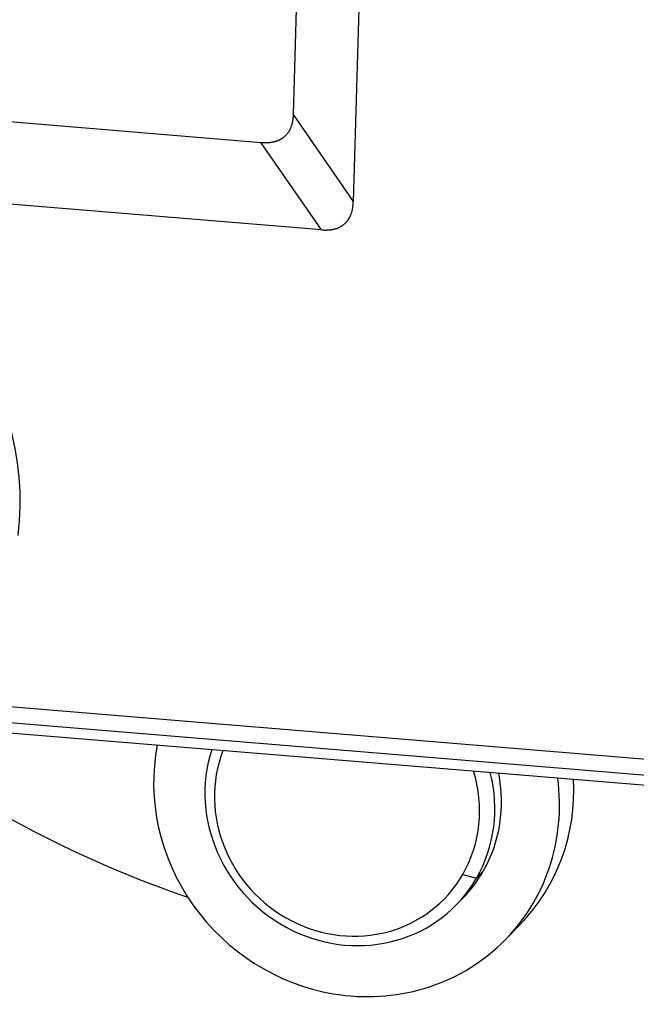
# Model space of a CAD drawing. Units: millimetres. Extents: x 2121 to 2567, y 481 to 796.
# Drawn here: x 2176 to 2191, y 507 to 530 of the extents above; entities that cross this region are included whole.
import ezdxf

# ---------------------------------------------------------------- set-up
doc = ezdxf.new("R2010")
doc.units = ezdxf.units.MM
doc.header["$LTSCALE"] = 65.395
doc.layers.get('0').update_dxf_attribs({"linetype": 'CONTINUOUS', "lineweight": 30})

msp = doc.modelspace()

# ---------------------------------------------------------------- linework, layer by layer
at = {"linetype": 'Continuous'}
for p, q in [((2184.752, 542.339), (2184.296, 526.122)), ((2183.256, 541.533), (2182.881, 528.171)), ((2182.13, 527.504), (2159.682, 529.354)), ((2182.881, 528.171), (2184.296, 526.122)), ((2183.545, 525.455), (2182.13, 527.504)), ((2183.545, 525.455), (2161.359, 527.283)), ((2174.507, 514.381), (2212.979, 511.21)), ((2174.163, 514.032), (2213.294, 510.807)), ((2173.921, 513.812), (2213.523, 510.548)), ((2186.872, 510.292), (2187.195, 510.206)), ((2187.195, 510.206), (2187.352, 510.367)), ((2186.725, 509.584), (2186.882, 509.745)), ((2187.886, 508.769), (2188.223, 509.116))]:
    msp.add_line(p, q, dxfattribs=at)
for centre, major_axis, start_param, end_param in [((2169.638, 519.415), (5.019, -4.879), 0.628719, 2.199515), ((2187.107, 532.742), (-17.926, 17.426), 1.717239, 2.035913), ((2184.372, 512.185), (-3.514, 3.415), 0.55445, 2.199515), ((2184.215, 512.023), (-2.51, 2.44), 0.435852, 3.377217), ((2184.148, 511.954), (-2.295, 2.23), 0.383426, 3.377217), ((2184.372, 512.185), (-3.514, 3.415), 2.199515, 4.019136), ((2184.148, 511.954), (-2.295, 2.23), 3.377217, 4.190202), ((2184.215, 512.023), (-2.51, 2.44), 3.377217, 4.137777), ((2184.372, 512.185), (2.51, -2.44), 0.235624, 0.94317), ((2184.709, 512.531), (3.514, -3.415), 0.000008, 0.798414), ((2184.372, 512.185), (2.51, -2.44), 6.283141, 6.51881)]:
    msp.add_ellipse(centre, major_axis=major_axis, ratio=0.946761, start_param=start_param, end_param=end_param, dxfattribs=at)
for points, knots in [([(2182.881, 528.171), (2182.88, 528.165), (2182.88, 528.152), (2182.879, 528.134), (2182.878, 528.116), (2182.877, 528.098), (2182.875, 528.081), (2182.873, 528.064), (2182.871, 528.047), (2182.869, 528.031), (2182.866, 528.014), (2182.863, 527.998), (2182.86, 527.983), (2182.857, 527.967), (2182.853, 527.952), (2182.85, 527.938), (2182.846, 527.923), (2182.841, 527.909), (2182.837, 527.895), (2182.831, 527.879), (2182.824, 527.859), (2182.814, 527.836), (2182.804, 527.815), (2182.793, 527.793), (2182.781, 527.773), (2182.769, 527.753), (2182.755, 527.734), (2182.741, 527.715), (2182.726, 527.697), (2182.71, 527.68), (2182.694, 527.663), (2182.682, 527.652), (2182.677, 527.647)], [0, 0, 0, 0, 0.031706, 0.06295, 0.093735, 0.124066, 0.153949, 0.183388, 0.212388, 0.240955, 0.269096, 0.296815, 0.324121, 0.351018, 0.377515, 0.403618, 0.429336, 0.454676, 0.479647, 0.504257, 0.546959, 0.589227, 0.631111, 0.672667, 0.713948, 0.75501, 0.79591, 0.836706, 0.877454, 0.918214, 0.959044, 1, 1, 1, 1]), ([(2182.677, 527.647), (2182.674, 527.644), (2182.667, 527.639), (2182.658, 527.631), (2182.648, 527.624), (2182.639, 527.616), (2182.629, 527.609), (2182.619, 527.602), (2182.609, 527.596), (2182.598, 527.589), (2182.588, 527.583), (2182.577, 527.577), (2182.566, 527.571), (2182.555, 527.565), (2182.544, 527.56), (2182.533, 527.555), (2182.521, 527.55), (2182.509, 527.545), (2182.498, 527.541), (2182.486, 527.537), (2182.474, 527.533), (2182.462, 527.529), (2182.449, 527.526), (2182.437, 527.522), (2182.419, 527.518), (2182.396, 527.513), (2182.366, 527.508), (2182.336, 527.505), (2182.304, 527.502), (2182.271, 527.5), (2182.237, 527.499), (2182.202, 527.5), (2182.166, 527.501), (2182.142, 527.503), (2182.13, 527.504)], [0, 0, 0, 0, 0.021385, 0.042728, 0.064038, 0.085323, 0.10659, 0.127849, 0.149106, 0.170372, 0.191653, 0.212958, 0.234296, 0.255673, 0.2771, 0.298582, 0.32013, 0.34175, 0.36345, 0.385238, 0.407122, 0.429109, 0.451206, 0.473422, 0.495763, 0.54533, 0.596376, 0.648967, 0.703165, 0.759023, 0.816591, 0.875916, 0.93704, 1, 1, 1, 1]), ([(2183.545, 525.455), (2183.551, 525.454), (2183.563, 525.453), (2183.581, 525.452), (2183.598, 525.451), (2183.616, 525.451), (2183.633, 525.45), (2183.65, 525.45), (2183.666, 525.451), (2183.683, 525.451), (2183.699, 525.452), (2183.715, 525.453), (2183.731, 525.454), (2183.747, 525.456), (2183.762, 525.457), (2183.777, 525.459), (2183.792, 525.462), (2183.807, 525.464), (2183.821, 525.467), (2183.835, 525.47), (2183.849, 525.473), (2183.888, 525.483), (2183.948, 525.504), (2184.025, 525.545), (2184.094, 525.596), (2184.153, 525.658), (2184.202, 525.73), (2184.232, 525.791), (2184.249, 525.837), (2184.258, 525.865), (2184.266, 525.894), (2184.273, 525.923), (2184.279, 525.954), (2184.285, 525.986), (2184.289, 526.018), (2184.292, 526.052), (2184.295, 526.086), (2184.296, 526.11), (2184.296, 526.122)], [0, 0, 0, 0, 0.015248, 0.030313, 0.045197, 0.059901, 0.07443, 0.088785, 0.102968, 0.116984, 0.130834, 0.144521, 0.15805, 0.171422, 0.184641, 0.19771, 0.210634, 0.223416, 0.236059, 0.248567, 0.260945, 0.273196, 0.350877, 0.426006, 0.500005, 0.573978, 0.649106, 0.726813, 0.751434, 0.776579, 0.802279, 0.828564, 0.855463, 0.883, 0.911201, 0.940087, 0.969681, 1, 1, 1, 1])]:
    msp.add_open_spline(points, degree=3, knots=knots, dxfattribs=at)

doc.saveas('drawing.dxf')
